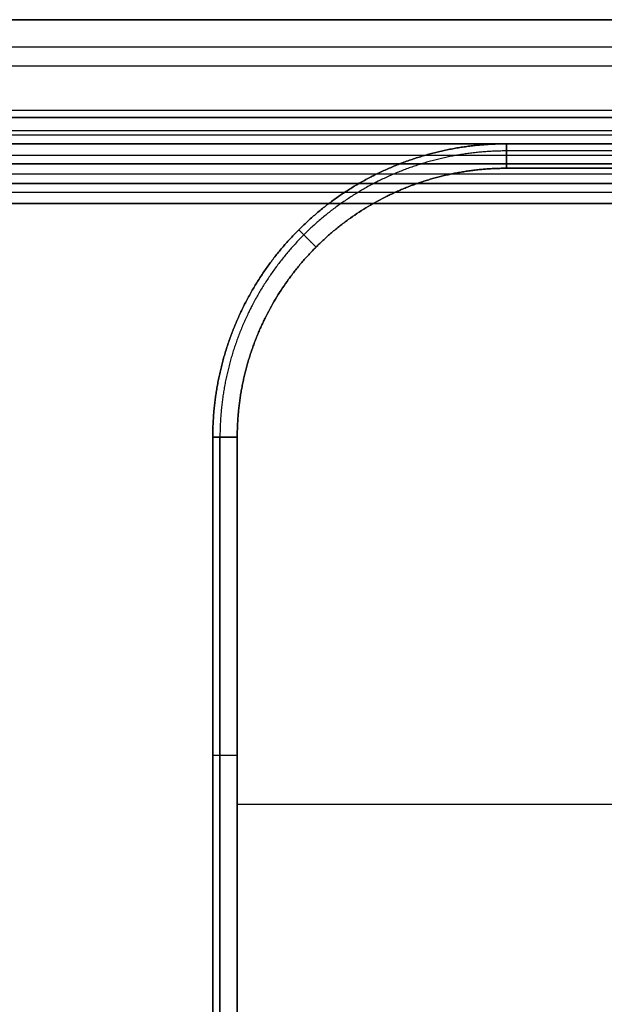
# Model space of a CAD drawing. Units: millimetres. Extents: x -291 to 283, y -201 to 201.
# Drawn here: x -172 to -52, y 0 to 201 of the extents above; entities that cross this region are included whole.
import ezdxf

# ---------------------------------------------------------------- set-up
doc = ezdxf.new("R2010")
doc.units = ezdxf.units.MM
doc.header["$MEASUREMENT"] = 0
doc.layers.add('IGES LEVEL 10000', color=7, linetype='Continuous')

msp = doc.modelspace()

# ---------------------------------------------------------------- linework, layer by layer
at = {"layer": 'IGES LEVEL 10000'}
for points, degree in [([(211.7, 201.27, -29.13), (15.85, 201.27, -29.13), (-180, 201.27, -29.13)], 2), ([(-180, 201.27, -29.13), (15.85, 201.27, -29.13), (211.7, 201.27, -29.13)], 2), ([(-180, 195.74, -43.83), (15.85, 195.74, -43.83), (211.7, 195.74, -43.83)], 2), ([(211.7, 191.8, 187.72), (15.85, 191.8, 187.72), (-180, 191.8, 187.72)], 2), ([(179.91, 182.74, 395.22), (-0.05, 182.74, 395.22), (-180, 182.74, 395.22)], 2), ([(179.91, 182.74, 395.22), (-0.05, 182.74, 395.22), (-180, 182.74, 395.22)], 2), ([(179.91, 181.21, 398.61), (-0.05, 181.21, 398.61), (-180, 181.21, 398.61)], 2), ([(-179.27, 181.29, -50), (15.87, 181.29, -50), (211.02, 181.29, -50)], 2), ([(211.02, 181.29, -50), (15.87, 181.29, -50), (-179.27, 181.29, -50)], 2), ([(-180, 177.75, 400), (-0.05, 177.75, 400), (179.91, 177.75, 400)], 2), ([(-180, 177.75, 400), (-0.05, 177.75, 400), (179.91, 177.75, 400)], 2), ([(-179, 178.59, -50), (15.91, 178.59, -50), (210.81, 178.59, -50)], 2), ([(-179.26, 175.89, -50), (-9.14, 175.89, -50), (160.99, 175.89, -50)], 2), ([(160.99, 175.89, -50), (-9.14, 175.89, -50), (-179.26, 175.89, -50)], 2), ([(-72.4, 175.9, 595), (-72.4, 175.9, 593.43), (-72.4, 175.29, 591.86), (-72.4, 174.04, 590.62), (-72.4, 172.47, 590), (-72.4, 170.9, 590)], 5), ([(-72.4, 170.9, 590), (-72.4, 172.47, 590), (-72.4, 174.04, 590.62), (-72.4, 175.29, 591.86), (-72.4, 175.9, 593.43), (-72.4, 175.9, 595)], 5), ([(-72.4, 175.9, 595), (69.65, 175.9, 595), (211.7, 175.9, 595)], 2), ([(-72.4, 175.9, 603), (-72.4, 175.9, 599), (-72.4, 175.9, 595)], 2), ([(211.7, 175.9, 595), (69.65, 175.9, 595), (-72.4, 175.9, 595)], 2), ([(-72.4, 175.9, 595), (-72.4, 175.9, 599), (-72.4, 175.9, 603)], 2), ([(-72.4, 175.9, 603), (69.65, 175.9, 603), (211.7, 175.9, 603)], 2), ([(211.7, 175.9, 599), (69.65, 175.9, 599), (-72.4, 175.9, 599)], 2), ([(-72.4, 170.9, 608), (-72.4, 172.47, 608), (-72.4, 174.04, 607.38), (-72.4, 175.29, 606.14), (-72.4, 175.9, 604.57), (-72.4, 175.9, 603)], 5), ([(211.7, 175.9, 603), (69.65, 175.9, 603), (-72.4, 175.9, 603)], 2), ([(-72.4, 175.9, 603), (-72.4, 175.9, 604.57), (-72.4, 175.29, 606.14), (-72.4, 174.04, 607.38), (-72.4, 172.47, 608), (-72.4, 170.9, 608)], 5), ([(-180, 173.58, -49.44), (-9.51, 173.58, -49.44), (160.99, 173.58, -49.44)], 2), ([(211.7, 174.44, 591.46), (69.65, 174.44, 591.46), (-72.4, 174.44, 591.46)], 2), ([(211.7, 174.44, 606.54), (69.65, 174.44, 606.54), (-72.4, 174.44, 606.54)], 2), ([(-180, 171.8, -47.87), (-9.51, 171.8, -47.87), (160.99, 171.8, -47.87)], 2), ([(160.99, 171.8, -47.87), (-9.51, 171.8, -47.87), (-180, 171.8, -47.87)], 2), ([(-180, 169.79, -45), (-15.9, 169.79, -45), (148.2, 169.79, -45)], 2), ([(211.7, 170.9, 590), (69.65, 170.9, 590), (-72.4, 170.9, 590)], 2), ([(211.7, 170.9, 590), (69.65, 170.9, 590), (-72.4, 170.9, 590)], 2), ([(-72.4, 170.9, 608), (69.65, 170.9, 608), (211.7, 170.9, 608)], 2), ([(-72.4, 170.9, 608), (69.65, 170.9, 608), (211.7, 170.9, 608)], 2), ([(-180, 167.78, -42.13), (-18.85, 167.78, -42.13), (142.3, 167.78, -42.13)], 2), ([(142.3, 167.78, -42.13), (-18.85, 167.78, -42.13), (-180, 167.78, -42.13)], 2), ([(-180, 165.99, -40.56), (-22.71, 165.99, -40.56), (134.58, 165.99, -40.56)], 2), ([(-180, 163.69, -40), (-26.67, 163.69, -40), (126.66, 163.69, -40)], 2), ([(126.66, 163.69, -40), (-26.67, 163.69, -40), (-180, 163.69, -40)], 2), ([(-111.29, 154.79, 590), (-112.4, 155.9, 590), (-113.51, 157.01, 590.62), (-114.39, 157.89, 591.86), (-114.83, 158.33, 593.43), (-114.83, 158.33, 595)], 5), ([(-114.83, 158.33, 595), (-114.83, 158.33, 599), (-114.83, 158.33, 603)], 2), ([(-114.83, 158.33, 603), (-114.83, 158.33, 604.57), (-114.39, 157.89, 606.14), (-113.51, 157.01, 607.38), (-112.4, 155.9, 608), (-111.29, 154.79, 608)], 5), ([(-132.4, 115.9, 595), (-132.4, 115.9, 593.43), (-131.78, 115.9, 591.86), (-130.54, 115.9, 590.62), (-128.97, 115.9, 590), (-127.4, 115.9, 590)], 5), ([(-132.4, -14.1, 595), (-132.4, 50.9, 595), (-132.4, 115.9, 595)], 2), ([(-127.4, 115.9, 590), (-128.97, 115.9, 590), (-130.54, 115.9, 590.62), (-131.78, 115.9, 591.86), (-132.4, 115.9, 593.43), (-132.4, 115.9, 595)], 5), ([(-132.4, 115.9, 595), (-132.4, 50.9, 595), (-132.4, -14.1, 595)], 2), ([(-132.4, -14.1, 603), (-132.4, 50.9, 603), (-132.4, 115.9, 603)], 2), ([(-132.4, 115.9, 603), (-132.4, 115.9, 599), (-132.4, 115.9, 595)], 2), ([(-132.4, 115.9, 599), (-132.4, 50.9, 599), (-132.4, -14.1, 599)], 2), ([(-132.4, 115.9, 595), (-132.4, 115.9, 599), (-132.4, 115.9, 603)], 2), ([(-127.4, 115.9, 608), (-128.97, 115.9, 608), (-130.54, 115.9, 607.38), (-131.78, 115.9, 606.14), (-132.4, 115.9, 604.57), (-132.4, 115.9, 603)], 5), ([(-132.4, 115.9, 603), (-132.4, 50.9, 603), (-132.4, -14.1, 603)], 2), ([(-132.4, 115.9, 603), (-132.4, 115.9, 604.57), (-131.78, 115.9, 606.14), (-130.54, 115.9, 607.38), (-128.97, 115.9, 608), (-127.4, 115.9, 608)], 5), ([(-130.93, 115.9, 591.46), (-130.93, 50.9, 591.46), (-130.93, -14.1, 591.46)], 2), ([(-130.93, -14.1, 606.54), (-130.93, 50.9, 606.54), (-130.93, 115.9, 606.54)], 2), ([(-127.4, 115.9, 590), (-127.4, 50.9, 590), (-127.4, -14.1, 590)], 2), ([(-127.4, 115.9, 590), (-127.4, 50.9, 590), (-127.4, -14.1, 590)], 2), ([(-127.4, -14.1, 608), (-127.4, 50.9, 608), (-127.4, 115.9, 608)], 2), ([(-127.4, -14.1, 608), (-127.4, 50.9, 608), (-127.4, 115.9, 608)], 2), ([(-132.4, 50.9, 595), (-132.4, 50.9, 593.43), (-131.78, 50.9, 591.86), (-130.54, 50.9, 590.62), (-128.97, 50.9, 590), (-127.4, 50.9, 590)], 5), ([(-132.4, 50.9, 595), (-132.4, 50.9, 599), (-132.4, 50.9, 603)], 2), ([(-132.4, 50.9, 603), (-132.4, 50.9, 604.57), (-131.78, 50.9, 606.14), (-130.54, 50.9, 607.38), (-128.97, 50.9, 608), (-127.4, 50.9, 608)], 5), ([(-127.4, 40.9, 590), (42.4, 40.9, 590), (212.21, 40.9, 590)], 2), ([(-127.4, 40.9, 608), (42.4, 40.9, 608), (212.21, 40.9, 608)], 2)]:
    msp.add_open_spline(points, degree=degree, dxfattribs=at)
for points, knots in [([(-132.4, 115.9, 595), (-132.4, 125.33, 595), (-130.55, 134.75, 595), (-126.85, 143.69, 595), (-116.13, 159.64, 595), (-100.19, 170.35, 595), (-91.25, 174.05, 595), (-81.82, 175.9, 595), (-72.4, 175.9, 595)], [-165.999061, -165.999061, -165.999061, -165.999061, -165.999061, -165.999061, -122.802162, -122.802162, -122.802162, -79.605263, -79.605263, -79.605263, -79.605263, -79.605263, -79.605263]), ([(-72.4, 175.9, 595), (-81.82, 175.9, 595), (-91.25, 174.05, 595), (-100.19, 170.35, 595), (-116.13, 159.64, 595), (-126.85, 143.69, 595), (-130.55, 134.75, 595), (-132.4, 125.33, 595), (-132.4, 115.9, 595)], [94.24778, 94.24778, 94.24778, 94.24778, 94.24778, 94.24778, 141.371669, 141.371669, 141.371669, 188.495559, 188.495559, 188.495559, 188.495559, 188.495559, 188.495559]), ([(-132.4, 115.9, 603), (-132.4, 125.33, 603), (-130.55, 134.75, 603), (-126.85, 143.69, 603), (-116.13, 159.64, 603), (-100.19, 170.35, 603), (-91.25, 174.05, 603), (-81.82, 175.9, 603), (-72.4, 175.9, 603)], [-188.495559, -188.495559, -188.495559, -188.495559, -188.495559, -188.495559, -141.371669, -141.371669, -141.371669, -94.24778, -94.24778, -94.24778, -94.24778, -94.24778, -94.24778]), ([(-72.4, 175.9, 599), (-81.82, 175.9, 599), (-91.25, 174.05, 599), (-100.19, 170.35, 599), (-116.13, 159.64, 599), (-126.85, 143.69, 599), (-130.55, 134.75, 599), (-132.4, 125.33, 599), (-132.4, 115.9, 599)], [94.24778, 94.24778, 94.24778, 94.24778, 94.24778, 94.24778, 141.371669, 141.371669, 141.371669, 188.495559, 188.495559, 188.495559, 188.495559, 188.495559, 188.495559]), ([(-72.4, 175.9, 603), (-81.82, 175.9, 603), (-91.25, 174.05, 603), (-100.19, 170.35, 603), (-116.13, 159.64, 603), (-126.85, 143.69, 603), (-130.55, 134.75, 603), (-132.4, 125.33, 603), (-132.4, 115.9, 603)], [62.394819, 62.394819, 62.394819, 62.394819, 62.394819, 62.394819, 105.591718, 105.591718, 105.591718, 148.788616, 148.788616, 148.788616, 148.788616, 148.788616, 148.788616]), ([(-72.4, 174.44, 591.46), (-81.59, 174.44, 591.46), (-90.79, 172.63, 591.46), (-99.51, 169.02, 591.46), (-115.07, 158.57, 591.46), (-125.52, 143.01, 591.46), (-129.13, 134.29, 591.46), (-130.93, 125.1, 591.46), (-130.93, 115.9, 591.46)], [79.605263, 79.605263, 79.605263, 79.605263, 79.605263, 79.605263, 122.802162, 122.802162, 122.802162, 165.999061, 165.999061, 165.999061, 165.999061, 165.999061, 165.999061]), ([(-72.4, 174.44, 606.54), (-81.59, 174.44, 606.54), (-90.79, 172.63, 606.54), (-99.51, 169.02, 606.54), (-115.07, 158.57, 606.54), (-125.52, 143.01, 606.54), (-129.13, 134.29, 606.54), (-130.93, 125.1, 606.54), (-130.93, 115.9, 606.54)], [62.394819, 62.394819, 62.394819, 62.394819, 62.394819, 62.394819, 105.591718, 105.591718, 105.591718, 148.788616, 148.788616, 148.788616, 148.788616, 148.788616, 148.788616]), ([(-72.4, 170.9, 590), (-81.04, 170.9, 590), (-89.68, 169.2, 590), (-97.87, 165.81, 590), (-112.49, 155.99, 590), (-122.31, 141.37, 590), (-125.7, 133.18, 590), (-127.4, 124.54, 590), (-127.4, 115.9, 590)], [142.049662, 142.049662, 142.049662, 142.049662, 142.049662, 142.049662, 185.246561, 185.246561, 185.246561, 228.44346, 228.44346, 228.44346, 228.44346, 228.44346, 228.44346]), ([(-72.4, 170.9, 590), (-81.04, 170.9, 590), (-89.68, 169.2, 590), (-97.87, 165.81, 590), (-112.49, 155.99, 590), (-122.31, 141.37, 590), (-125.7, 133.18, 590), (-127.4, 124.54, 590), (-127.4, 115.9, 590)], [79.605263, 79.605263, 79.605263, 79.605263, 79.605263, 79.605263, 122.802162, 122.802162, 122.802162, 165.999061, 165.999061, 165.999061, 165.999061, 165.999061, 165.999061]), ([(-127.4, 115.9, 608), (-127.4, 124.54, 608), (-125.7, 133.18, 608), (-122.31, 141.37, 608), (-112.49, 155.99, 608), (-97.87, 165.81, 608), (-89.68, 169.2, 608), (-81.04, 170.9, 608), (-72.4, 170.9, 608)], [-148.788616, -148.788616, -148.788616, -148.788616, -148.788616, -148.788616, -105.591718, -105.591718, -105.591718, -62.394819, -62.394819, -62.394819, -62.394819, -62.394819, -62.394819]), ([(-127.4, 115.9, 608), (-127.4, 124.54, 608), (-125.7, 133.18, 608), (-122.31, 141.37, 608), (-112.49, 155.99, 608), (-97.87, 165.81, 608), (-89.68, 169.2, 608), (-81.04, 170.9, 608), (-72.4, 170.9, 608)], [745.304565, 745.304565, 745.304565, 745.304565, 745.304565, 745.304565, 788.501464, 788.501464, 788.501464, 831.698363, 831.698363, 831.698363, 831.698363, 831.698363, 831.698363])]:
    msp.add_open_spline(points, degree=5, knots=knots, dxfattribs=at)

doc.saveas('drawing.dxf')
